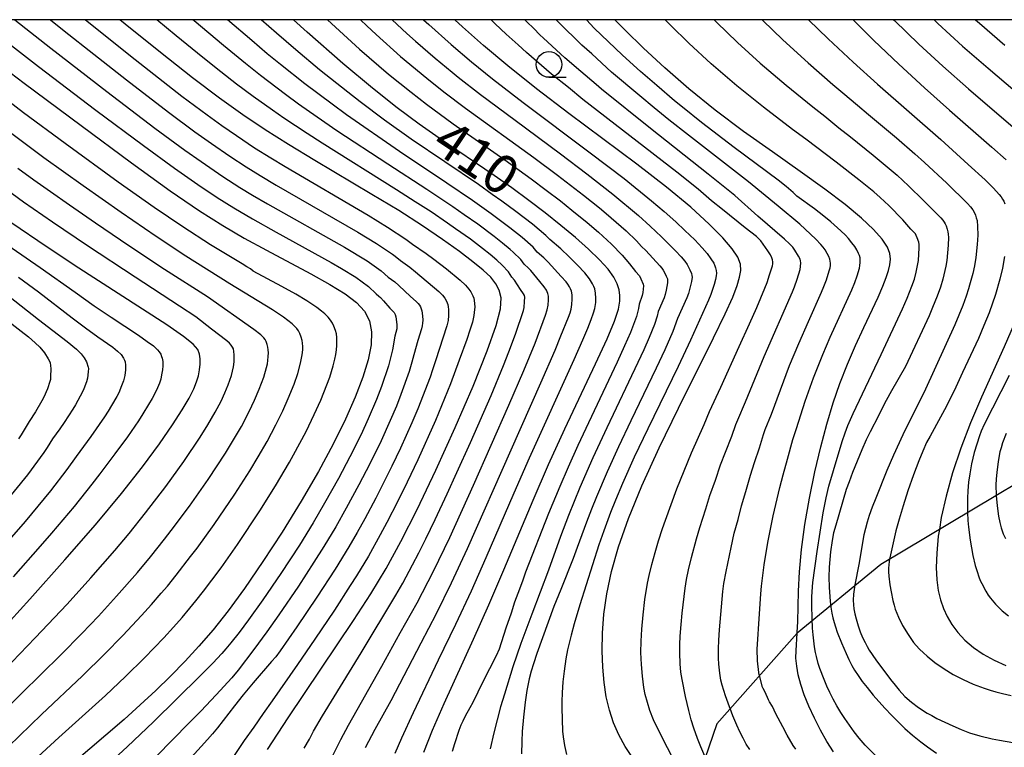
# Model space of a CAD drawing. Extents: x -22000 to -20000, y 85500 to 87000.
# Drawn here: x -21632 to -21536, y 86929 to 87000 of the extents above; entities that cross this region are included whole.
import ezdxf
from ezdxf.enums import TextEntityAlignment as Align

# ---------------------------------------------------------------- set-up
doc = ezdxf.new("R2010")
doc.units = 0
for name, color, linetype in [('1103000', 7, 'Continuous'), ('6331000', 3, 'Continuous'), ('7101000', 2, 'Continuous'), ('7102000', 6, 'Continuous'), ('999', 7, 'Continuous')]:
    doc.layers.add(name, color=color, linetype=linetype)
doc.styles.add('PlotAnnotation', font='MS Gothic.ttf')

# ---------------------------------------------------------------- blocks, each defined once
blk = doc.blocks.new('633100')
at = {"layer": '6331000'}
blk.add_lwpolyline([(0, -0.5), (0.67, -0.5)], dxfattribs=at)
blk.add_circle((0, 0), 0.5, dxfattribs=at)

msp = doc.modelspace()

# ---------------------------------------------------------------- linework, layer by layer
at = {"layer": '1103000', "flags": 128}
msp.add_lwpolyline([(-21468.47, 87000), (-21470.08, 86997.99), (-21473.13, 86994.54), (-21498.49, 86976.27), (-21547.68, 86946.95), (-21555.82, 86940.26), (-21563.67, 86931.42), (-21589.74, 86855.46), (-21611.68, 86798.81), (-21623.12, 86781.13)], dxfattribs=at)
at = {"layer": '7101000', "flags": 128}
for points in [[(-21607.46, 86928.9), (-21605.44, 86931.99), (-21599.09, 86941.48), (-21597.4, 86944.08), (-21595.91, 86946.54), (-21594.46, 86949.17), (-21592.87, 86952.3), (-21591.06, 86956.11), (-21589.18, 86960.28), (-21587.43, 86964.31), (-21586.04, 86967.74), (-21585.17, 86970.2), (-21584.76, 86971.84), (-21584.69, 86972.9), (-21584.87, 86973.64), (-21585.2, 86974.28), (-21585.71, 86974.91), (-21586.44, 86975.6), (-21587.44, 86976.42), (-21588.76, 86977.42), (-21590.4, 86978.59), (-21592.37, 86979.92), (-21594.68, 86981.4), (-21597.29, 86982.99), (-21602.84, 86986.29), (-21605.42, 86987.84), (-21607.71, 86989.27), (-21609.88, 86990.72), (-21612.16, 86992.35), (-21614.78, 86994.34), (-21617.9, 86996.8), (-21621.34, 86999.57), (-21621.87, 87000)], [(-21592.23, 86928.64), (-21591.38, 86930.79), (-21590.24, 86933.41), (-21587.39, 86939.65), (-21585.89, 86943.02), (-21584.44, 86946.41), (-21581.58, 86953.21), (-21580.07, 86956.67), (-21578.47, 86960.15), (-21575.48, 86966.48), (-21574.36, 86968.91), (-21573.64, 86970.64), (-21573.26, 86971.8), (-21573.13, 86972.58), (-21573.13, 86973.15), (-21573.2, 86973.7), (-21573.37, 86974.27), (-21573.71, 86974.92), (-21574.27, 86975.69), (-21575.11, 86976.61), (-21576.18, 86977.65), (-21577.45, 86978.78), (-21578.87, 86979.97), (-21580.39, 86981.18), (-21582, 86982.4), (-21583.66, 86983.61), (-21585.36, 86984.81), (-21590.73, 86988.45), (-21592.7, 86989.84), (-21594.83, 86991.41), (-21597.25, 86993.32), (-21600.12, 86995.73), (-21603.6, 86998.79), (-21604.92, 87000)], [(-21571.88, 86928.12), (-21572.6, 86929.2), (-21573.22, 86930.33), (-21573.74, 86931.5), (-21574.14, 86932.73), (-21574.45, 86934.04), (-21574.66, 86935.43), (-21574.79, 86936.92), (-21574.85, 86938.52), (-21574.82, 86940.24), (-21574.67, 86942.09), (-21574.39, 86944.08), (-21573.94, 86946.24), (-21573.26, 86948.65), (-21572.29, 86951.4), (-21570.97, 86954.61), (-21569.28, 86958.29), (-21567.39, 86962.16), (-21563.98, 86969.01), (-21562.85, 86971.35), (-21562.12, 86972.99), (-21561.69, 86974.11), (-21561.45, 86974.91), (-21561.32, 86975.56), (-21561.35, 86976.18), (-21561.61, 86976.86), (-21562.16, 86977.69), (-21563.07, 86978.76), (-21564.4, 86980.1), (-21566.21, 86981.74), (-21568.57, 86983.68), (-21571.48, 86985.93), (-21578.08, 86990.87), (-21581.25, 86993.28), (-21584.03, 86995.5), (-21586.42, 86997.5), (-21588.46, 86999.31), (-21589.21, 87000)], [(-21552.3, 86928.68), (-21552.94, 86929.7), (-21553.57, 86930.8), (-21554.16, 86931.96), (-21554.69, 86933.13), (-21555.14, 86934.24), (-21555.49, 86935.25), (-21555.73, 86936.18), (-21555.88, 86937.03), (-21555.95, 86937.82), (-21555.94, 86938.57), (-21555.82, 86940.26), (-21555.82, 86940.33), (-21555.76, 86941.36), (-21555.7, 86944.34), (-21555.6, 86946.23), (-21555.41, 86948.4), (-21555.08, 86950.82), (-21554.63, 86953.38), (-21554.1, 86955.95), (-21553.53, 86958.39), (-21552.94, 86960.62), (-21552.33, 86962.67), (-21551.67, 86964.58), (-21550.94, 86966.44), (-21550.15, 86968.27), (-21549.35, 86970.02), (-21547.95, 86972.98), (-21547.48, 86974.06), (-21547.15, 86974.9), (-21546.94, 86975.56), (-21546.81, 86976.13), (-21546.74, 86976.67), (-21546.8, 86977.22), (-21547.04, 86977.86), (-21547.55, 86978.62), (-21548.38, 86979.55), (-21549.56, 86980.67), (-21551.14, 86981.99), (-21553.13, 86983.51), (-21555.54, 86985.23), (-21558.24, 86987.12), (-21561.05, 86989.12), (-21563.82, 86991.18), (-21566.4, 86993.27), (-21568.75, 86995.31), (-21570.82, 86997.23), (-21572.6, 86998.97), (-21573.6, 87000)], [(-21550.38, 87000), (-21548.37, 86997.99), (-21545.93, 86995.66), (-21543.42, 86993.36), (-21540.97, 86991.19), (-21536.87, 86987.59), (-21535.47, 86986.34)], [(-21636.7, 86997.99), (-21631.18, 86993.83), (-21625.64, 86989.68), (-21620.73, 86986.06), (-21616.95, 86983.34), (-21614.11, 86981.39), (-21611.83, 86979.94), (-21609.74, 86978.73), (-21607.56, 86977.54), (-21603.24, 86975.24), (-21601.39, 86974.21), (-21599.91, 86973.31), (-21598.8, 86972.47), (-21598.02, 86971.62), (-21597.54, 86970.68), (-21597.33, 86969.6), (-21597.38, 86968.33), (-21597.67, 86966.87), (-21598.18, 86965.18), (-21598.91, 86963.25), (-21599.86, 86961.09), (-21601.06, 86958.67), (-21602.5, 86955.99), (-21604.2, 86953.09), (-21606.04, 86950.1), (-21607.92, 86947.22), (-21609.7, 86944.61), (-21611.31, 86942.42), (-21612.77, 86940.58), (-21614.15, 86938.98), (-21615.51, 86937.51), (-21616.92, 86936.07), (-21618.37, 86934.66), (-21619.88, 86933.25), (-21621.45, 86931.85), (-21626.57, 86927.45)], [(-21634.43, 86939.39), (-21630.63, 86943.57), (-21627.23, 86947.38), (-21624.25, 86950.81), (-21621.72, 86953.84), (-21619.65, 86956.46), (-21618, 86958.68), (-21616.72, 86960.53), (-21615.78, 86962.01), (-21615.11, 86963.15), (-21614.66, 86964.03), (-21614.38, 86964.72), (-21614.2, 86965.32), (-21614.09, 86965.9), (-21614.03, 86966.45), (-21614.03, 86966.96), (-21614.09, 86967.43), (-21614.26, 86967.87), (-21614.71, 86968.39), (-21615.65, 86969.14), (-21617.28, 86970.27), (-21626.31, 86976.1), (-21629.86, 86978.45), (-21633.29, 86980.81)], [(-21534.68, 86970.38), (-21535.64, 86968.13), (-21537.87, 86963.25), (-21538.95, 86960.74), (-21539.89, 86958.26), (-21540.68, 86955.86), (-21541.31, 86953.6), (-21541.78, 86951.52), (-21541.97, 86950.35), (-21542.08, 86949.68), (-21542.23, 86948.05), (-21542.27, 86946.64), (-21542.21, 86945.43), (-21542.08, 86944.39), (-21541.87, 86943.48), (-21541.58, 86942.66), (-21541.2, 86941.88), (-21540.74, 86941.09), (-21540.17, 86940.32), (-21539.48, 86939.56), (-21538.65, 86938.85), (-21537.69, 86938.2), (-21536.62, 86937.62), (-21535.49, 86937.11)]]:
    msp.add_lwpolyline(points, dxfattribs=at)
at = {"layer": '7102000', "flags": 128}
for points in [[(-21635.69, 87000), (-21629.79, 86995.45), (-21624.2, 86991.2), (-21619.57, 86987.74), (-21616.53, 86985.53), (-21614.25, 86983.94), (-21612.39, 86982.69), (-21610.76, 86981.66), (-21608.94, 86980.59), (-21606.62, 86979.29), (-21601.26, 86976.35), (-21600.25, 86975.77), (-21598.85, 86974.91), (-21597.62, 86974.01), (-21596.89, 86973.3), (-21596.61, 86973.08), (-21596.45, 86972.94), (-21596.17, 86972.62), (-21595.56, 86971.9), (-21595.12, 86971.47), (-21595.02, 86971.29), (-21594.96, 86971.05), (-21594.86, 86970.31), (-21594.85, 86970.07), (-21594.86, 86969.89), (-21595.06, 86969.18), (-21595.3, 86967.86), (-21595.66, 86966.3), (-21596.36, 86964.27), (-21596.84, 86963), (-21597.65, 86961.12), (-21598.34, 86959.61), (-21599.43, 86957.42), (-21600.55, 86955.31), (-21601.9, 86952.9), (-21603.02, 86951), (-21604.36, 86948.83), (-21606.16, 86946.06), (-21607.91, 86943.5), (-21609.32, 86941.55), (-21610.23, 86940.32), (-21611.04, 86939.29), (-21611.52, 86938.71), (-21611.92, 86938.26), (-21612.81, 86937.33), (-21614.05, 86936.08), (-21618.58, 86931.62), (-21621.14, 86929.17), (-21623.16, 86927.32)], [(-21632.11, 87000), (-21628.6, 86997.23), (-21623.13, 86993), (-21618.46, 86989.45), (-21615.53, 86987.3), (-21613.94, 86986.18), (-21611.81, 86984.73), (-21610.16, 86983.67), (-21608.94, 86982.92), (-21607.47, 86982.06), (-21599.95, 86977.83), (-21597.77, 86976.51), (-21596.4, 86975.55), (-21595.7, 86974.91), (-21595.07, 86974.46), (-21594.66, 86974.11), (-21593.54, 86973.04), (-21592.99, 86972.55), (-21592.79, 86972.35), (-21592.66, 86972.18), (-21592.56, 86972.02), (-21592.48, 86971.84), (-21592.42, 86971.64), (-21592.36, 86971.17), (-21592.34, 86970.75), (-21592.35, 86970.45), (-21592.39, 86970.17), (-21592.47, 86969.89), (-21592.83, 86968.74), (-21593.19, 86967.37), (-21593.41, 86966.63), (-21593.65, 86965.73), (-21594.47, 86963.48), (-21594.91, 86962.36), (-21595.51, 86960.96), (-21596.4, 86958.99), (-21597.5, 86956.73), (-21598.56, 86954.68), (-21599.79, 86952.41), (-21600.82, 86950.61), (-21601.97, 86948.7), (-21602.94, 86947.16), (-21604.46, 86944.81), (-21606.36, 86942.03), (-21607.54, 86940.36), (-21608.79, 86938.66), (-21610.33, 86936.63), (-21610.96, 86935.89), (-21612.47, 86934.24), (-21613.97, 86932.65), (-21614.93, 86931.67), (-21616.91, 86929.7), (-21619.34, 86927.21)], [(-21628.64, 87000), (-21627.28, 86998.91), (-21624.39, 86996.63), (-21621.22, 86994.15), (-21617.13, 86991.01), (-21614.54, 86989.09), (-21612.94, 86987.94), (-21611.14, 86986.7), (-21609.54, 86985.66), (-21608.19, 86984.82), (-21606.62, 86983.88), (-21598.65, 86979.3), (-21596.84, 86978.2), (-21595.3, 86977.16), (-21595.04, 86976.97), (-21594.52, 86976.53), (-21593.61, 86975.9), (-21593.03, 86975.45), (-21590.78, 86973.54), (-21590.42, 86973.18), (-21590.18, 86972.89), (-21590.01, 86972.6), (-21589.89, 86972.25), (-21589.85, 86972.03), (-21589.82, 86971.76), (-21589.81, 86971.19), (-21589.87, 86970.7), (-21589.99, 86970.17), (-21591.09, 86966.78), (-21591.4, 86965.91), (-21591.62, 86965.18), (-21592.82, 86962.11), (-21593.4, 86960.74), (-21594.52, 86958.25), (-21595.35, 86956.52), (-21596.22, 86954.75), (-21596.91, 86953.41), (-21597.99, 86951.39), (-21598.74, 86950.04), (-21599.55, 86948.64), (-21600.88, 86946.47), (-21602.65, 86943.74), (-21604.6, 86940.85), (-21606.23, 86938.52), (-21606.67, 86937.95), (-21607.07, 86937.48), (-21608.87, 86935.4), (-21609.84, 86934.24), (-21610.69, 86933.17), (-21612.36, 86931.02), (-21612.84, 86930.44), (-21613.32, 86929.88), (-21614.87, 86928.17)], [(-21625.22, 87000), (-21620.36, 86996.11), (-21615.81, 86992.56), (-21613.36, 86990.73), (-21611.93, 86989.7), (-21610.5, 86988.71), (-21608.73, 86987.53), (-21607.14, 86986.54), (-21605.75, 86985.7), (-21597.67, 86980.96), (-21595.76, 86979.8), (-21593.98, 86978.63), (-21593.34, 86978.15), (-21592.01, 86977.24), (-21591.24, 86976.67), (-21590.02, 86975.73), (-21588.7, 86974.64), (-21588.17, 86974.14), (-21587.83, 86973.75), (-21587.65, 86973.5), (-21587.54, 86973.3), (-21587.45, 86973.1), (-21587.37, 86972.88), (-21587.32, 86972.64), (-21587.28, 86972.35), (-21587.27, 86972.01), (-21587.28, 86971.76), (-21587.35, 86971.2), (-21587.5, 86970.54), (-21587.73, 86969.76), (-21588.05, 86968.84), (-21588.77, 86966.83), (-21589.62, 86964.53), (-21591.09, 86960.97), (-21592.82, 86957.13), (-21593.86, 86954.94), (-21594.77, 86953.09), (-21595.84, 86951.02), (-21596.48, 86949.81), (-21597.64, 86947.76), (-21598.8, 86945.83), (-21599.4, 86944.88), (-21600.95, 86942.49), (-21602.84, 86939.67), (-21604.53, 86937.21), (-21607, 86933.65), (-21607.89, 86932.41), (-21608.81, 86931.08), (-21609.73, 86929.8), (-21610.79, 86928.24)], [(-21603.88, 86929.04), (-21603.39, 86929.92), (-21602.99, 86930.69), (-21602.1, 86932.21), (-21598.34, 86938.32), (-21594.95, 86943.95), (-21594.29, 86945.11), (-21593.33, 86946.89), (-21592.71, 86948.07), (-21592.03, 86949.43), (-21591.12, 86951.33), (-21589.95, 86953.82), (-21589, 86955.89), (-21587.69, 86958.81), (-21585.68, 86963.38), (-21584.46, 86966.32), (-21583.93, 86967.65), (-21583.28, 86969.36), (-21582.51, 86971.68), (-21582.45, 86971.97), (-21582.4, 86972.54), (-21582.38, 86972.96), (-21582.42, 86973.13), (-21582.5, 86973.31), (-21582.82, 86973.73), (-21583.39, 86974.64), (-21583.65, 86974.92), (-21583.99, 86975.45), (-21584.58, 86976.1), (-21585.1, 86976.58), (-21585.77, 86977.14), (-21586.51, 86977.73), (-21587.69, 86978.61), (-21589.13, 86979.64), (-21589.93, 86980.19), (-21591.53, 86981.27), (-21593.06, 86982.27), (-21594.9, 86983.44), (-21602.14, 86987.97), (-21603.6, 86988.91), (-21605.87, 86990.41), (-21606.99, 86991.18), (-21608.88, 86992.53), (-21610.48, 86993.73), (-21612.03, 86994.93), (-21613.79, 86996.33), (-21616.38, 86998.44), (-21618.26, 87000)], [(-21601.57, 86927.42), (-21600.31, 86929.88), (-21599.57, 86931.28), (-21596.34, 86937.03), (-21594.54, 86940.28), (-21592.88, 86943.2), (-21591.29, 86946.27), (-21589.71, 86949.56), (-21587.39, 86954.66), (-21583.94, 86962.45), (-21582.49, 86965.83), (-21581.39, 86968.48), (-21580.37, 86971.21), (-21580.2, 86971.73), (-21580.12, 86972.18), (-21580.08, 86972.7), (-21580.08, 86973.07), (-21580.13, 86973.34), (-21580.27, 86973.65), (-21580.51, 86973.99), (-21580.93, 86974.49), (-21581.8, 86975.56), (-21582.02, 86975.79), (-21582.44, 86976.18), (-21582.78, 86976.64), (-21583.51, 86977.35), (-21583.8, 86977.61), (-21584.55, 86978.24), (-21585.38, 86978.89), (-21586.97, 86980.07), (-21588.3, 86981.01), (-21589.41, 86981.77), (-21591.94, 86983.45), (-21595.74, 86985.92), (-21600.7, 86989.18), (-21601.89, 86990), (-21604.44, 86991.78), (-21605.73, 86992.72), (-21608.16, 86994.56), (-21609.62, 86995.73), (-21611.77, 86997.48), (-21614.62, 86999.88), (-21614.76, 87000)], [(-21597.93, 86929.11), (-21596.97, 86930.9), (-21595.41, 86933.69), (-21592.5, 86939.32), (-21590.99, 86942.15), (-21589.52, 86945.15), (-21587.97, 86948.48), (-21583.72, 86958.09), (-21580.81, 86964.62), (-21579.43, 86967.81), (-21578.86, 86969.2), (-21578.13, 86971.04), (-21577.98, 86971.46), (-21577.88, 86971.82), (-21577.8, 86972.26), (-21577.76, 86972.79), (-21577.78, 86973.21), (-21577.85, 86973.55), (-21577.94, 86973.78), (-21578.03, 86973.97), (-21578.2, 86974.24), (-21578.37, 86974.47), (-21578.83, 86975), (-21580.11, 86976.39), (-21580.53, 86976.81), (-21581.18, 86977.37), (-21581.58, 86977.83), (-21582.65, 86978.78), (-21583.83, 86979.74), (-21585.65, 86981.1), (-21587.48, 86982.39), (-21590, 86984.09), (-21594.61, 86987.15), (-21599.77, 86990.73), (-21601.18, 86991.77), (-21603.84, 86993.76), (-21606.19, 86995.63), (-21607.49, 86996.69), (-21609.01, 86997.97), (-21611.37, 87000)], [(-21595.01, 86928.56), (-21594.38, 86930.04), (-21593.25, 86932.53), (-21590.8, 86937.66), (-21589.1, 86941.11), (-21587.57, 86944.38), (-21586.14, 86947.61), (-21583.41, 86953.93), (-21581.93, 86957.31), (-21577.56, 86966.91), (-21576.72, 86968.83), (-21576.25, 86969.94), (-21575.91, 86970.8), (-21575.69, 86971.45), (-21575.57, 86971.88), (-21575.47, 86972.44), (-21575.45, 86972.89), (-21575.48, 86973.38), (-21575.57, 86973.77), (-21575.66, 86974.01), (-21575.78, 86974.26), (-21576.08, 86974.76), (-21576.54, 86975.33), (-21577.26, 86976.1), (-21578.05, 86976.9), (-21578.88, 86977.69), (-21579.94, 86978.6), (-21580.34, 86978.99), (-21581.63, 86980.07), (-21583.26, 86981.33), (-21584.62, 86982.33), (-21585.56, 86982.99), (-21586.91, 86983.94), (-21593.45, 86988.36), (-21596.05, 86990.22), (-21598.45, 86991.99), (-21599.65, 86992.93), (-21602.39, 86995.12), (-21604.7, 86997.05), (-21606.59, 86998.68), (-21608.08, 87000)], [(-21601.61, 87000), (-21598.49, 86997.13), (-21595.67, 86994.71), (-21593.47, 86992.93), (-21591.97, 86991.78), (-21589.37, 86989.87), (-21584.33, 86986.34), (-21581.78, 86984.51), (-21580.3, 86983.4), (-21578.92, 86982.35), (-21577.79, 86981.45), (-21576.31, 86980.25), (-21575.21, 86979.3), (-21573.93, 86978.14), (-21572.89, 86977.08), (-21572.17, 86976.22), (-21571.58, 86975.47), (-21571.22, 86975.06), (-21571.06, 86974.77), (-21570.85, 86974.25), (-21570.83, 86974.07), (-21570.89, 86973.44), (-21570.94, 86973.14), (-21571.23, 86972.3), (-21571.31, 86971.86), (-21571.5, 86971.09), (-21572.09, 86969.52), (-21572.66, 86968.22), (-21573.38, 86966.65), (-21576.18, 86960.73), (-21577.21, 86958.53), (-21578.17, 86956.4), (-21578.98, 86954.54), (-21580.08, 86951.91), (-21582.31, 86946.2), (-21582.6, 86945.32), (-21583.07, 86944.12), (-21583.39, 86943.25), (-21583.72, 86942.2), (-21584.23, 86940.72), (-21584.89, 86938.68), (-21585.19, 86938.05), (-21586.48, 86935.52), (-21587.46, 86933.48), (-21587.73, 86932.96), (-21588.19, 86932.16), (-21588.44, 86931.67), (-21588.61, 86931.29), (-21588.82, 86930.75), (-21589.25, 86929.46), (-21589.47, 86928.71)], [(-21598.42, 87000), (-21597.78, 86999.39), (-21596.89, 86998.56), (-21594.49, 86996.42), (-21591.93, 86994.29), (-21590.29, 86992.99), (-21588.18, 86991.39), (-21581.52, 86986.58), (-21579.2, 86984.86), (-21576.68, 86982.92), (-21575.1, 86981.66), (-21574.45, 86981.12), (-21572.5, 86979.43), (-21571.5, 86978.47), (-21571, 86977.92), (-21570.59, 86977.51), (-21569.22, 86976.03), (-21569.03, 86975.79), (-21568.89, 86975.6), (-21568.77, 86975.38), (-21568.6, 86975.03), (-21568.49, 86974.76), (-21568.46, 86974.57), (-21568.47, 86974.38), (-21568.59, 86973.67), (-21568.7, 86973.24), (-21568.81, 86972.92), (-21569.37, 86971.57), (-21569.49, 86971.13), (-21569.74, 86970.32), (-21570.27, 86969.04), (-21570.78, 86967.86), (-21571.36, 86966.61), (-21574.38, 86960.26), (-21575.74, 86957.34), (-21577.02, 86954.44), (-21578.14, 86951.72), (-21578.91, 86949.65), (-21580.07, 86946.37), (-21581.71, 86942.1), (-21582.78, 86939.24), (-21583.56, 86936.97), (-21584.38, 86934.32), (-21584.74, 86933.06), (-21585.08, 86931.81), (-21585.39, 86930.55), (-21585.75, 86928.97)], [(-21595.32, 87000), (-21593.89, 86998.67), (-21593.04, 86997.9), (-21591.12, 86996.26), (-21589.46, 86994.88), (-21588.87, 86994.4), (-21586.7, 86992.7), (-21583.34, 86990.2), (-21578.9, 86986.92), (-21576.34, 86984.98), (-21573.8, 86983.01), (-21571.29, 86980.93), (-21570.15, 86979.89), (-21569.07, 86978.85), (-21567.71, 86977.49), (-21567.15, 86976.9), (-21566.79, 86976.48), (-21566.56, 86976.14), (-21566.29, 86975.65), (-21566.14, 86975.29), (-21566.1, 86975.1), (-21566.08, 86974.91), (-21566.13, 86974.51), (-21566.32, 86973.71), (-21566.44, 86973.34), (-21566.6, 86972.91), (-21567.49, 86970.89), (-21567.96, 86969.62), (-21568.74, 86967.85), (-21569.58, 86966.05), (-21572.04, 86960.94), (-21573.25, 86958.38), (-21574.36, 86955.96), (-21575.41, 86953.52), (-21575.9, 86952.32), (-21576.38, 86951.06), (-21577.27, 86948.58), (-21577.66, 86947.52), (-21578.89, 86944.49), (-21579.54, 86942.83), (-21581.21, 86938.26), (-21581.55, 86937.25), (-21581.77, 86936.54), (-21581.95, 86935.8), (-21582.18, 86934.67), (-21582.35, 86933.53), (-21582.51, 86932.06), (-21582.63, 86930.67), (-21582.68, 86929.7), (-21582.7, 86928.48)], [(-21592.25, 87000), (-21591.75, 86999.53), (-21589.57, 86997.59), (-21587.58, 86995.9), (-21585.53, 86994.24), (-21582.53, 86991.92), (-21576.03, 86987.04), (-21572.7, 86984.52), (-21570.02, 86982.37), (-21568.8, 86981.32), (-21567.65, 86980.31), (-21566.77, 86979.48), (-21565.81, 86978.55), (-21565.08, 86977.78), (-21564.6, 86977.23), (-21564.24, 86976.72), (-21563.97, 86976.27), (-21563.86, 86976.03), (-21563.79, 86975.82), (-21563.73, 86975.56), (-21563.71, 86975.31), (-21563.73, 86975.06), (-21563.79, 86974.71), (-21563.92, 86974.22), (-21564.08, 86973.72), (-21564.26, 86973.24), (-21564.49, 86972.67), (-21565.66, 86970.1), (-21566.23, 86968.79), (-21567.45, 86966.21), (-21570.39, 86960.16), (-21571.71, 86957.38), (-21572.86, 86954.82), (-21573.54, 86953.21), (-21574.03, 86952), (-21574.69, 86950.23), (-21575.16, 86948.84), (-21577.02, 86942.99), (-21577.57, 86941.15), (-21577.86, 86940.06), (-21578.21, 86938.61), (-21578.39, 86937.73), (-21578.56, 86936.54), (-21578.67, 86935.51), (-21578.76, 86934.44), (-21578.79, 86933.58), (-21578.79, 86932.96), (-21578.71, 86930.71), (-21578.66, 86930.14), (-21578.51, 86929.29), (-21578.33, 86928.42)], [(-21567.37, 86926.9), (-21569.59, 86931.25), (-21569.84, 86931.81), (-21570.19, 86932.72), (-21570.44, 86933.48), (-21570.64, 86934.26), (-21570.77, 86934.97), (-21570.92, 86936.05), (-21571.02, 86937.18), (-21571.06, 86938.36), (-21571.05, 86939.46), (-21570.98, 86940.64), (-21570.86, 86942.03), (-21570.67, 86943.52), (-21570.42, 86945.12), (-21570.27, 86945.87), (-21570.01, 86946.93), (-21569.69, 86948.1), (-21569.34, 86949.25), (-21568.96, 86950.44), (-21568.68, 86951.26), (-21567.55, 86954.3), (-21566.12, 86957.82), (-21564.91, 86960.57), (-21564.38, 86961.84), (-21563.27, 86964.22), (-21561.49, 86968.16), (-21560.47, 86970.37), (-21559.77, 86971.96), (-21558.97, 86973.84), (-21558.77, 86974.4), (-21558.54, 86975.14), (-21558.33, 86975.75), (-21558.25, 86976.02), (-21558.22, 86976.22), (-21558.22, 86976.43), (-21558.25, 86976.62), (-21558.29, 86976.81), (-21558.42, 86977.11), (-21558.68, 86977.5), (-21559.39, 86978.46), (-21559.58, 86978.67), (-21559.79, 86978.88), (-21560.9, 86979.72), (-21563.11, 86981.5), (-21564.18, 86982.37), (-21565.5, 86983.48), (-21567.58, 86985.15), (-21576.72, 86992.24), (-21578.13, 86993.4), (-21579.77, 86994.7), (-21582.21, 86996.79), (-21583.02, 86997.54), (-21584.2, 86998.59), (-21585.27, 86999.61), (-21585.67, 87000)], [(-21564.82, 86928.28), (-21565.22, 86929.17), (-21565.56, 86929.99), (-21565.92, 86931), (-21566.17, 86931.8), (-21566.4, 86932.7), (-21566.72, 86934.08), (-21567.06, 86935.72), (-21567.18, 86936.45), (-21567.24, 86937.27), (-21567.28, 86938.32), (-21567.27, 86939.15), (-21567.23, 86939.97), (-21567.15, 86941.08), (-21567.05, 86942.18), (-21566.76, 86944.64), (-21566.62, 86945.48), (-21566.42, 86946.41), (-21566.13, 86947.63), (-21565.64, 86949.44), (-21565.33, 86950.55), (-21564.73, 86952.37), (-21564.34, 86953.65), (-21563.8, 86955.14), (-21563.3, 86956.63), (-21562.83, 86957.88), (-21562.2, 86959.44), (-21561.81, 86960.57), (-21561.63, 86961.04), (-21560.87, 86962.77), (-21559.06, 86967.19), (-21556.29, 86973.48), (-21556.08, 86973.99), (-21555.82, 86974.73), (-21555.54, 86975.68), (-21555.5, 86975.97), (-21555.49, 86976.31), (-21555.5, 86976.5), (-21555.54, 86976.66), (-21555.69, 86976.98), (-21556.06, 86977.55), (-21556.27, 86977.83), (-21556.58, 86978.17), (-21557.07, 86978.63), (-21559.68, 86980.87), (-21561.91, 86982.87), (-21564.5, 86984.97), (-21570.14, 86989.41), (-21574.92, 86993.25), (-21575.44, 86993.68), (-21576.91, 86994.96), (-21578.48, 86996.28), (-21579.29, 86997.04), (-21580.6, 86998.23), (-21580.89, 86998.51), (-21581.54, 86999.18), (-21582.14, 86999.75), (-21582.39, 87000)], [(-21560.45, 86928.92), (-21560.79, 86929.45), (-21561.11, 86930.03), (-21561.42, 86930.64), (-21561.71, 86931.27), (-21562.11, 86932.21), (-21562.37, 86932.9), (-21562.44, 86933.07), (-21562.81, 86934.15), (-21563.14, 86935.19), (-21563.26, 86935.66), (-21563.37, 86936.35), (-21563.46, 86937.24), (-21563.49, 86937.82), (-21563.5, 86938.72), (-21563.46, 86939.55), (-21563.39, 86940.57), (-21563.08, 86944.29), (-21562.98, 86945.08), (-21562.77, 86946.25), (-21562.28, 86948.59), (-21561.96, 86949.98), (-21561.59, 86951.33), (-21561.26, 86952.66), (-21560.83, 86954.06), (-21560.39, 86955.63), (-21560, 86956.87), (-21559.49, 86958.31), (-21559.11, 86959.59), (-21558.95, 86960.08), (-21558.35, 86961.57), (-21556.59, 86966.32), (-21555.68, 86968.47), (-21554.74, 86970.62), (-21553.45, 86973.46), (-21553.22, 86974.02), (-21552.98, 86974.67), (-21552.7, 86975.55), (-21552.63, 86975.82), (-21552.6, 86976.07), (-21552.59, 86976.27), (-21552.61, 86976.48), (-21552.65, 86976.66), (-21552.75, 86976.92), (-21552.91, 86977.23), (-21553.11, 86977.57), (-21553.31, 86977.83), (-21553.54, 86978.11), (-21554.03, 86978.63), (-21554.52, 86979.11), (-21555.59, 86980.08), (-21557.69, 86981.83), (-21560.59, 86984.2), (-21566.42, 86988.74), (-21568.34, 86990.25), (-21569.78, 86991.42), (-21571.18, 86992.59), (-21573.92, 86994.9), (-21575.85, 86996.66), (-21576.84, 86997.53), (-21579.1, 86999.76), (-21579.33, 87000)], [(-21555.96, 86928.96), (-21556.22, 86929.32), (-21556.8, 86930.3), (-21557.22, 86931.12), (-21557.9, 86932.38), (-21558.23, 86933.11), (-21558.54, 86933.57), (-21558.63, 86933.74), (-21558.95, 86934.51), (-21559.15, 86934.87), (-21559.2, 86935), (-21559.52, 86936.13), (-21559.54, 86936.2), (-21559.58, 86936.41), (-21559.7, 86937.54), (-21559.72, 86938.68), (-21559.49, 86942.12), (-21559.39, 86944.08), (-21559.32, 86944.81), (-21559.04, 86946.9), (-21558.69, 86949.07), (-21558.17, 86951.68), (-21557.53, 86954.43), (-21557.21, 86955.67), (-21556.78, 86957.18), (-21556.27, 86959.11), (-21555.91, 86960.17), (-21555.04, 86962.83), (-21554.25, 86965.11), (-21553.34, 86967.39), (-21552.61, 86969.07), (-21550.5, 86973.69), (-21550.21, 86974.41), (-21549.98, 86975.06), (-21549.76, 86975.79), (-21549.71, 86976.07), (-21549.68, 86976.34), (-21549.68, 86976.56), (-21549.7, 86976.79), (-21549.76, 86977.02), (-21549.84, 86977.22), (-21550.02, 86977.58), (-21550.22, 86977.91), (-21550.49, 86978.28), (-21550.83, 86978.68), (-21551.12, 86979), (-21551.58, 86979.45), (-21552.56, 86980.31), (-21553.24, 86980.86), (-21554.16, 86981.57), (-21555.86, 86982.82), (-21556.22, 86983.17), (-21556.92, 86983.76), (-21557.68, 86984.36), (-21561.96, 86987.55), (-21565.16, 86989.99), (-21567.01, 86991.47), (-21567.79, 86992.11), (-21569.52, 86993.58), (-21571.1, 86994.96), (-21572.87, 86996.54), (-21575.62, 86999.19), (-21576.38, 87000)], [(-21548.07, 86928.2), (-21549.19, 86929.34), (-21549.8, 86930.02), (-21550.27, 86930.63), (-21551.19, 86931.92), (-21551.58, 86932.53), (-21551.97, 86933.16), (-21552.33, 86933.81), (-21552.66, 86934.46), (-21552.95, 86935.1), (-21553.21, 86935.72), (-21553.63, 86936.82), (-21553.79, 86937.3), (-21553.96, 86937.97), (-21554.05, 86938.37), (-21554.13, 86938.92), (-21554.29, 86940.1), (-21554.33, 86940.73), (-21554.36, 86941.69), (-21554.39, 86942.97), (-21554.4, 86943.75), (-21554.38, 86944.31), (-21554.3, 86945.17), (-21553.88, 86948.21), (-21553.29, 86951.97), (-21553.02, 86953.44), (-21552.74, 86954.57), (-21552.3, 86956.08), (-21551.45, 86958.9), (-21551.16, 86959.76), (-21550.89, 86960.47), (-21550.36, 86961.65), (-21547.63, 86967.4), (-21545.57, 86971.84), (-21545.11, 86972.88), (-21544.65, 86974.04), (-21544.41, 86974.74), (-21544.23, 86975.41), (-21544.01, 86976.55), (-21543.94, 86977.77), (-21543.94, 86978.09), (-21543.98, 86978.34), (-21544.12, 86978.75), (-21544.22, 86978.99), (-21544.31, 86979.13), (-21544.75, 86979.59), (-21545.54, 86980.51), (-21546.9, 86981.89), (-21547.75, 86982.68), (-21548.37, 86983.22), (-21549.81, 86984.41), (-21552.02, 86986.14), (-21554.98, 86988.36), (-21556.28, 86989.32), (-21559.11, 86991.48), (-21561.71, 86993.55), (-21564.22, 86995.71), (-21566.41, 86997.73), (-21568.18, 86999.46), (-21568.7, 87000)], [(-21563.91, 87000), (-21563.69, 86999.77), (-21561.66, 86997.79), (-21559.44, 86995.78), (-21556.9, 86993.62), (-21554.32, 86991.52), (-21553.13, 86990.59), (-21551.76, 86989.48), (-21550.62, 86988.6), (-21548.41, 86986.81), (-21546.09, 86984.85), (-21544.99, 86983.83), (-21543.52, 86982.4), (-21542.42, 86981.27), (-21541.84, 86980.7), (-21541.64, 86980.48), (-21541.49, 86980.28), (-21541.4, 86980.13), (-21541.31, 86979.93), (-21541.2, 86979.61), (-21541.14, 86979.35), (-21541.1, 86979.11), (-21541.08, 86978.79), (-21541.11, 86978.04), (-21541.24, 86976.56), (-21541.34, 86976), (-21541.63, 86974.73), (-21541.87, 86973.96), (-21542.18, 86973.07), (-21542.63, 86971.96), (-21542.98, 86971.15), (-21545.26, 86966.21), (-21546.63, 86963.86), (-21547.17, 86962.9), (-21547.44, 86962.36), (-21547.9, 86961.4), (-21548.72, 86959.85), (-21549.1, 86959.08), (-21549.54, 86958.1), (-21550.43, 86955.9), (-21550.78, 86955), (-21551.05, 86954.23), (-21552.08, 86950.78), (-21552.28, 86950.01), (-21552.42, 86949.26), (-21552.58, 86948.16), (-21552.7, 86946.69), (-21552.74, 86945.69), (-21552.72, 86944.72), (-21552.61, 86943.34), (-21552.58, 86943.09), (-21552.54, 86942.77), (-21552.45, 86942.19), (-21552.35, 86941.73), (-21552.24, 86941.29), (-21552.1, 86940.87), (-21551.92, 86940.35), (-21551.5, 86939.32), (-21551.06, 86938.28), (-21550.79, 86937.68), (-21550.5, 86937.1), (-21550.24, 86936.65), (-21549.89, 86936.11), (-21549.49, 86935.55), (-21549.02, 86934.95), (-21548.42, 86934.21), (-21547.88, 86933.58), (-21547.26, 86932.91), (-21546.64, 86932.27), (-21545.33, 86930.97), (-21544.58, 86930.32), (-21543.78, 86929.65), (-21543.12, 86929.17), (-21542.24, 86928.55)], [(-21559.25, 87000), (-21559.17, 86999.92), (-21557.22, 86998.04), (-21554.77, 86995.81), (-21552.35, 86993.7), (-21551.37, 86992.88), (-21549.96, 86991.68), (-21548.87, 86990.78), (-21546.16, 86988.49), (-21544.37, 86986.95), (-21543.43, 86986.1), (-21541.25, 86984.07), (-21539.24, 86982.11), (-21538.93, 86981.78), (-21538.71, 86981.49), (-21538.57, 86981.26), (-21538.45, 86980.97), (-21538.37, 86980.71), (-21538.3, 86980.44), (-21538.24, 86979.86), (-21538.23, 86979.02), (-21538.29, 86978.1), (-21538.43, 86976.83), (-21538.56, 86976.02), (-21538.72, 86975.29), (-21539.02, 86974.13), (-21539.12, 86973.79), (-21539.36, 86973.08), (-21539.68, 86972.17), (-21540.47, 86970.29), (-21543.33, 86964.02), (-21545.53, 86959.55), (-21546.45, 86957.58), (-21547.1, 86956.08), (-21548.17, 86953.4), (-21548.51, 86952.52), (-21548.8, 86951.7), (-21549.01, 86951.07), (-21549.18, 86950.45), (-21549.32, 86949.81), (-21549.83, 86946.95), (-21550.2, 86944.96), (-21550.24, 86944.74), (-21550.33, 86944.06), (-21550.36, 86943.47), (-21550.35, 86943.02), (-21550.31, 86942.62), (-21550.21, 86942.12), (-21550.08, 86941.63), (-21549.88, 86940.96), (-21549.68, 86940.39), (-21549.46, 86939.83), (-21549.22, 86939.33), (-21549.01, 86938.95), (-21548.8, 86938.59), (-21548.15, 86937.65), (-21546.74, 86935.74), (-21546.29, 86935.17), (-21545.88, 86934.68), (-21545.33, 86934.09), (-21544.7, 86933.54), (-21543.99, 86933.01), (-21543.16, 86932.47), (-21542.72, 86932.22), (-21542.21, 86931.95), (-21540.67, 86931.22), (-21539.84, 86930.85), (-21539.04, 86930.55), (-21538.04, 86930.25), (-21536.83, 86929.96), (-21536.1, 86929.81), (-21534.81, 86929.61)], [(-21554.72, 87000), (-21552.82, 86998.15), (-21550.36, 86995.85), (-21547.99, 86993.72), (-21541.83, 86988.32), (-21539.15, 86985.9), (-21537.52, 86984.4), (-21536.68, 86983.58), (-21536.14, 86982.98), (-21535.95, 86982.74), (-21535.81, 86982.52), (-21535.7, 86982.31), (-21535.6, 86982.06)], [(-21546.44, 87000), (-21546.36, 86999.92), (-21543.98, 86997.61), (-21541.63, 86995.46), (-21539.13, 86993.26), (-21533.41, 86988.36)], [(-21542.49, 87000), (-21542.11, 86999.63), (-21539.71, 86997.43), (-21537.22, 86995.27), (-21533.69, 86992.3)], [(-21538.44, 87000), (-21538.06, 86999.65), (-21535.6, 86997.53)], [(-21630.24, 86927.83), (-21627.8, 86930.08), (-21623.25, 86934.19), (-21621.31, 86936.01), (-21619.45, 86937.84), (-21617.58, 86939.79), (-21616.64, 86940.83), (-21615.8, 86941.78), (-21615.04, 86942.67), (-21614.45, 86943.4), (-21613.71, 86944.33), (-21612.89, 86945.41), (-21612, 86946.62), (-21610.41, 86948.88), (-21608.22, 86952.16), (-21606.69, 86954.6), (-21605.33, 86956.91), (-21604.92, 86957.62), (-21603.71, 86959.9), (-21602.91, 86961.53), (-21602.28, 86962.95), (-21601.69, 86964.42), (-21601.41, 86965.19), (-21601.23, 86965.75), (-21601.08, 86966.28), (-21600.91, 86966.94), (-21600.82, 86967.4), (-21600.75, 86967.84), (-21600.71, 86968.26), (-21600.7, 86968.67), (-21600.72, 86969.05), (-21600.76, 86969.4), (-21600.84, 86969.72), (-21600.99, 86970.14), (-21601.14, 86970.45), (-21601.32, 86970.74), (-21601.54, 86971.01), (-21601.89, 86971.36), (-21602.19, 86971.62), (-21602.66, 86971.97), (-21603.65, 86972.63), (-21604.72, 86973.27), (-21606.06, 86974.02), (-21608.87, 86975.52), (-21609.13, 86975.73), (-21609.48, 86975.93), (-21609.94, 86976.22), (-21613.02, 86978.08), (-21615.73, 86979.83), (-21618.52, 86981.72), (-21622.02, 86984.19), (-21627.18, 86987.93), (-21631.25, 86990.94), (-21633.85, 86992.9)], [(-21632.72, 86929.22), (-21629.5, 86932.33), (-21625.51, 86936.09), (-21623.35, 86938.2), (-21621.57, 86940.03), (-21619.75, 86941.96), (-21618.79, 86943.03), (-21617.83, 86944.13), (-21617.23, 86944.84), (-21616.37, 86945.91), (-21614.97, 86947.71), (-21614.34, 86948.54), (-21612.68, 86950.84), (-21610.67, 86953.79), (-21609.2, 86956.07), (-21608.38, 86957.43), (-21607.51, 86958.93), (-21606.66, 86960.53), (-21605.98, 86961.91), (-21605.44, 86963.1), (-21604.88, 86964.49), (-21604.51, 86965.55), (-21604.24, 86966.55), (-21604.14, 86967.03), (-21604.08, 86967.37), (-21604.04, 86967.84), (-21604.04, 86968.18), (-21604.05, 86968.48), (-21604.1, 86968.74), (-21604.19, 86969.09), (-21604.32, 86969.44), (-21604.45, 86969.68), (-21604.61, 86969.91), (-21604.79, 86970.12), (-21605.07, 86970.39), (-21605.92, 86971.03), (-21606.98, 86971.73), (-21611.13, 86974.27), (-21615.43, 86976.98), (-21618.31, 86978.88), (-21621.73, 86981.21), (-21625.44, 86983.81), (-21629.26, 86986.56), (-21633.59, 86989.76)], [(-21635.41, 86930.36), (-21631.44, 86934.37), (-21627.62, 86938.15), (-21625.56, 86940.23), (-21623.96, 86941.91), (-21622.18, 86943.84), (-21620.15, 86946.14), (-21618.87, 86947.68), (-21617.5, 86949.4), (-21616.85, 86950.24), (-21615.08, 86952.62), (-21613.25, 86955.22), (-21611.57, 86957.78), (-21610.78, 86959.07), (-21610.02, 86960.37), (-21609.26, 86961.83), (-21608.73, 86962.94), (-21608.28, 86964), (-21607.84, 86965.19), (-21607.57, 86966.11), (-21607.48, 86966.49), (-21607.43, 86966.82), (-21607.39, 86967.19), (-21607.37, 86967.56), (-21607.39, 86967.86), (-21607.43, 86968.11), (-21607.51, 86968.38), (-21607.61, 86968.66), (-21607.71, 86968.85), (-21607.83, 86969.01), (-21608.11, 86969.29), (-21608.8, 86969.83), (-21613.32, 86973), (-21617.5, 86975.68), (-21620.99, 86977.99), (-21624.24, 86980.18), (-21626.78, 86981.94), (-21628.61, 86983.22), (-21630.24, 86984.38), (-21631.8, 86985.52)], [(-21633.1, 86936.69), (-21630.11, 86939.79), (-21627.01, 86943.08), (-21624.68, 86945.64), (-21622.36, 86948.3), (-21620.97, 86949.96), (-21619.35, 86951.96), (-21617.38, 86954.52), (-21615.62, 86956.97), (-21614.04, 86959.33), (-21613.28, 86960.55), (-21612.56, 86961.77), (-21612, 86962.86), (-21611.63, 86963.65), (-21611.32, 86964.42), (-21610.99, 86965.35), (-21610.79, 86966.18), (-21610.73, 86966.66), (-21610.72, 86966.95), (-21610.73, 86967.35), (-21610.76, 86967.68), (-21610.8, 86967.94), (-21610.87, 86968.11), (-21611, 86968.29), (-21611.17, 86968.48), (-21611.43, 86968.71), (-21612.94, 86969.85), (-21614.47, 86971.05), (-21616.04, 86972.1), (-21620.37, 86974.91), (-21625.01, 86977.96), (-21628.44, 86980.28), (-21631.25, 86982.23), (-21634.59, 86984.65)], [(-21634.69, 86979.35), (-21629.63, 86975.88), (-21626.22, 86973.45), (-21624.36, 86972.14), (-21622.7, 86971.02), (-21620.05, 86969.27), (-21619.19, 86968.67), (-21618.6, 86968.22), (-21618.21, 86967.84), (-21618.04, 86967.64), (-21617.88, 86967.41), (-21617.79, 86967.21), (-21617.73, 86967.03), (-21617.67, 86966.7), (-21617.66, 86966.29), (-21617.7, 86965.91), (-21617.79, 86965.4), (-21617.88, 86965), (-21618.01, 86964.59), (-21618.2, 86964.14), (-21618.43, 86963.66), (-21618.71, 86963.12), (-21619.06, 86962.51), (-21619.61, 86961.61), (-21620.05, 86960.93), (-21621.13, 86959.36), (-21622.35, 86957.7), (-21623.83, 86955.77), (-21624.6, 86954.75), (-21626.33, 86952.6), (-21628.52, 86950), (-21629.64, 86948.71), (-21632.27, 86945.73)], [(-21535.63, 86976.92), (-21535.83, 86975.79), (-21536.08, 86974.73), (-21536.49, 86973.23), (-21537.12, 86971.45), (-21537.62, 86970.23), (-21538.17, 86968.94), (-21539.7, 86965.63), (-21540.38, 86964.2), (-21541.29, 86962.37), (-21541.87, 86961.28), (-21542.88, 86959.44), (-21543.21, 86958.81), (-21543.59, 86957.98), (-21543.98, 86957.03), (-21544.49, 86955.68), (-21545.03, 86954.11), (-21545.51, 86952.64), (-21545.9, 86951.36), (-21546.2, 86950.22), (-21546.75, 86947.87), (-21546.83, 86947.45), (-21546.87, 86947.22), (-21546.93, 86946.59), (-21546.93, 86946.21), (-21546.91, 86945.81), (-21546.8, 86944.94), (-21546.68, 86944.26), (-21546.5, 86943.44), (-21546.38, 86942.98), (-21546.27, 86942.6), (-21545.95, 86941.79), (-21545.55, 86940.98), (-21545.02, 86940.11), (-21544.76, 86939.72), (-21544.48, 86939.35), (-21544.22, 86939.03), (-21543.9, 86938.7), (-21543.52, 86938.33), (-21543.16, 86938), (-21542.4, 86937.39), (-21541.49, 86936.76), (-21540.61, 86936.23), (-21539.66, 86935.73), (-21538.69, 86935.29), (-21537.6, 86934.88), (-21537.01, 86934.69), (-21536.45, 86934.53), (-21535.8, 86934.37), (-21534.98, 86934.19)], [(-21631.76, 86974.91), (-21629.81, 86973.5), (-21626.5, 86970.96), (-21625.2, 86969.98), (-21624, 86969.11), (-21622.54, 86968.1), (-21622.08, 86967.73), (-21621.75, 86967.39), (-21621.51, 86967.03), (-21621.42, 86966.84), (-21621.35, 86966.66), (-21621.3, 86966.35), (-21621.3, 86965.91), (-21621.39, 86965.33), (-21621.52, 86964.81), (-21621.69, 86964.35), (-21621.98, 86963.67), (-21622.17, 86963.31), (-21622.67, 86962.43), (-21623, 86961.88), (-21623.36, 86961.31), (-21624.68, 86959.4), (-21626.13, 86957.47), (-21627.02, 86956.19), (-21628.62, 86954.12), (-21631.1, 86951.13), (-21632.65, 86949.34)], [(-21633.17, 86973.47), (-21629.79, 86970.8), (-21627, 86968.65), (-21626.1, 86967.91), (-21625.65, 86967.46), (-21625.33, 86967.05), (-21625.13, 86966.67), (-21624.95, 86966.17), (-21624.92, 86966.02), (-21624.94, 86965.69), (-21625.03, 86965.1), (-21625.12, 86964.74), (-21625.38, 86964.05), (-21625.5, 86963.74), (-21626.18, 86962.48), (-21626.44, 86962.06), (-21627.29, 86960.76), (-21627.71, 86960.16), (-21628.42, 86959.17), (-21628.95, 86958.33), (-21629.29, 86957.83), (-21630.88, 86955.67), (-21633.16, 86952.86)], [(-21634.48, 86971.97), (-21631.47, 86969.67), (-21630.76, 86969.1), (-21630.11, 86968.54), (-21629.67, 86968.09), (-21629.22, 86967.54), (-21628.84, 86966.97), (-21628.72, 86966.74), (-21628.66, 86966.57), (-21628.61, 86966.31), (-21628.59, 86965.99), (-21628.61, 86965.24), (-21628.64, 86964.95), (-21628.69, 86964.76), (-21628.91, 86964.05), (-21629.28, 86963.25), (-21629.47, 86962.87), (-21630.1, 86961.82), (-21630.72, 86960.87), (-21631.49, 86959.56), (-21631.75, 86959.18)], [(-21535.18, 86965.35), (-21537.59, 86960.57), (-21537.88, 86959.93), (-21538.06, 86959.48), (-21538.58, 86957.85), (-21538.83, 86956.75), (-21539, 86955.78), (-21539.12, 86954.94), (-21539.21, 86954.12), (-21539.24, 86953.38), (-21539.22, 86952.08), (-21539.22, 86951.99), (-21539.18, 86951.22), (-21539.13, 86950.57), (-21538.97, 86949.29), (-21538.71, 86947.82), (-21538.47, 86946.83), (-21538.3, 86946.25), (-21538.11, 86945.72), (-21537.98, 86945.38), (-21537.84, 86945.08), (-21537.45, 86944.35), (-21537.2, 86943.96), (-21536.98, 86943.64), (-21536.5, 86943.07), (-21536.18, 86942.74), (-21535.85, 86942.43), (-21535.24, 86941.94)], [(-21535.46, 86959.7), (-21535.81, 86958.8), (-21535.96, 86958.29), (-21536.06, 86957.91), (-21536.25, 86956.97), (-21536.38, 86955.88), (-21536.43, 86955.28), (-21536.45, 86954.66), (-21536.43, 86953.68), (-21536.42, 86953.66), (-21536.34, 86952.65), (-21536.19, 86951.64), (-21536.07, 86951.03), (-21535.94, 86950.52), (-21535.74, 86949.93), (-21535.54, 86949.48)]]:
    msp.add_lwpolyline(points, dxfattribs=at)
at = {"layer": '999', "flags": 128}
msp.add_lwpolyline([(-22000, 85500), (-20000, 85500), (-20000, 87000), (-22000, 87000)], close=True, dxfattribs=at)

# ---------------------------------------------------------------- block references
at = {"layer": '6331000', "xscale": 2.5, "yscale": 2.5, "zscale": 2.5}
msp.add_blockref('633100', (-21580.03, 86995.64), dxfattribs=at)

# ---------------------------------------------------------------- texts
at = {"layer": '7101000', "style": 'PlotAnnotation'}
msp.add_text('410', height=3.75, rotation=326, dxfattribs=at).set_placement((-21587.364, 86986.183), align=Align.MIDDLE)

doc.saveas('drawing.dxf')
